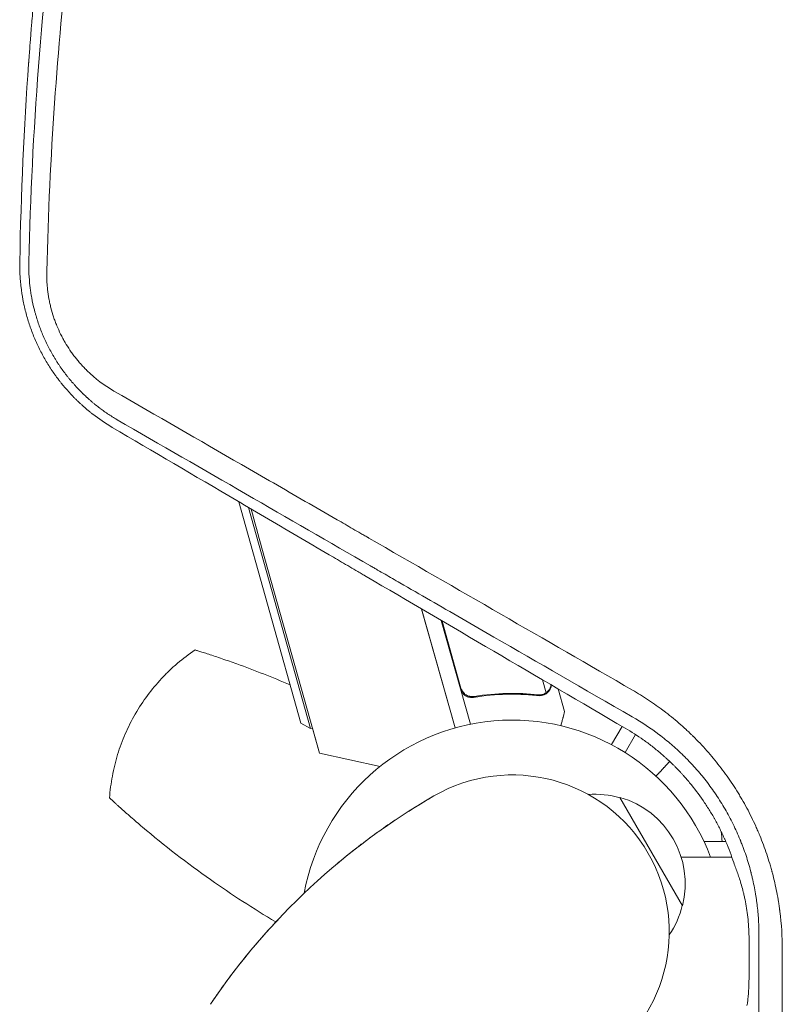
# Model space of a CAD drawing. Units: millimetres. Extents: x -6186 to 9142, y -6112 to 6090.
# Drawn here: x -126 to 69, y -19 to 233 of the extents above; entities that cross this region are included whole.
import ezdxf

# ---------------------------------------------------------------- set-up
doc = ezdxf.new("R2010")
doc.units = ezdxf.units.MM
doc.header["$LTSCALE"] = 20
doc.layers.add('2d', color=230, linetype='Continuous')

msp = doc.modelspace()

# ---------------------------------------------------------------- linework, layer by layer
at = {"layer": '2d', "lineweight": 0}
for p, q in [((-53.91, 53.2, 3389.09), (-69.79, 109.72, 3389.09)), ((-67.3, 108.25, 3389.09), (-51.44, 51.81, 3389.09)), ((-63.87, 97.85, 3389.09), (-49.15, 45.52, 3389.09)), ((-14.61, 51.99, 3389.09), (-23.15, 82.34, 3389.09)), ((-14.61, 51.99, 3389.09), (-23.14, 82.33, 3389.09)), ((-18.17, 79.42, 3389.09), (-10.72, 52.92, 3389.09)), ((-13.11, 62.16, 3389.09), (-17.92, 79.27, 3389.09)), ((7.63, 64.3, 3389.09), (8.57, 60.95, 3389.09)), ((7.69, 60.54, 3389.09), (7.69, 60.54, 3389.09)), ((11.68, 61.93, 3389.09), (13.29, 56.19, 3389.09)), ((-8.81, 60.16, 3389.09), (-10.26, 59.75, 3389.09)), ((35.95, 58.27, 3389.09), (35.95, 58.27, 3389.09)), ((-53.91, 53.2, 3389.09), (-51.44, 51.81, 3389.09)), ((-51.44, 51.81, 3389.09), (-50.96, 51.95, 3389.09)), ((-49.15, 45.52, 3389.09), (-50.96, 51.95, 3389.09)), ((25.25, 47.73, 3389.09), (27.95, 52.4, 3389.09)), ((28.71, 45.73, 3389.09), (31.36, 50.33, 3389.09)), ((-49.15, 45.52, 3389.09), (-49.15, 45.52, 3389.09)), ((-49.15, 45.52, 3389.09), (-33.74, 42.16, 3389.09)), ((43.38, 6.57, 3389.09), (27.38, 34.28, 3389.09)), ((54.41, 23, 3389.09), (48.86, 23, 3389.09)), ((55.98, 19, 3389.09), (55.8, 19, 3389.09)), ((55.8, 19, 3389.09), (55.98, 19, 3389.09))]:
    msp.add_line(p, q, dxfattribs=at)
for centre, radius, start, end in [((592.65, 282.53, 3389.09), 682, 194.84112, 195.71089), ((0, 0, 3389.09), 54, 20.6, 169.5073), ((0, 0, 3389.09), 40, 300, 120), ((66.67, -115.47, 3389.09), 173.33, 120, 145.9892), ((20.95, 12.09, 3389.09), 23, 73.5613, 94.1079), ((21.07, 12.17, 3389.09), 23, 345.9208, 74.0792), ((20.95, 12.09, 3389.09), 23, 325.8921, 346.4387)]:
    msp.add_arc(centre, radius, start, end, dxfattribs=at)
for points, knots in [([(-33.24, 563.04, 3389.09), (-34.75, 559.87, 3389.09), (-36.41, 556.36, 3389.09), (-39.08, 550.57, 3389.09), (-40, 548.55, 3389.09), (-41.43, 545.4, 3389.09), (-42.16, 543.78, 3389.09), (-43.02, 541.85, 3389.09), (-43.46, 540.87, 3389.09), (-43.68, 540.37, 3389.09), (-43.79, 540.12, 3389.09), (-43.85, 540, 3389.09), (-43.88, 539.94, 3389.09), (-43.89, 539.91, 3389.09), (-43.9, 539.89, 3389.09), (-43.9, 539.88, 3389.09), (-45.63, 535.99, 3389.09), (-48.17, 530.15, 3389.09), (-51.07, 523.33, 3389.09), (-52.5, 519.91, 3389.09), (-53.21, 518.2, 3389.09), (-53.56, 517.35, 3389.09), (-53.74, 516.92, 3389.09), (-53.83, 516.7, 3389.09), (-53.87, 516.6, 3389.09), (-53.89, 516.54, 3389.09), (-53.9, 516.52, 3389.09), (-53.91, 516.51, 3389.09), (-53.91, 516.5, 3389.09), (-56.52, 510.18, 3389.09), (-59.36, 503.08, 3389.09), (-63.92, 491.24, 3389.09), (-65.48, 487.09, 3389.09), (-67.89, 480.56, 3389.09), (-68.7, 478.34, 3389.09), (-69.93, 474.92, 3389.09), (-70.55, 473.19, 3389.09), (-71.17, 471.44, 3389.09), (-71.58, 470.26, 3389.09), (-71.79, 469.67, 3389.09), (-73.67, 464.33, 3389.09), (-75.16, 459.95, 3389.09), (-77.18, 453.94, 3389.09), (-77.81, 452.03, 3389.09), (-78.7, 449.31, 3389.09), (-79.14, 447.98, 3389.09), (-79.62, 446.49, 3389.09), (-79.85, 445.77, 3389.09), (-79.97, 445.4, 3389.09), (-80.03, 445.23, 3389.09), (-80.06, 445.14, 3389.09), (-80.07, 445.09, 3389.09), (-80.08, 445.07, 3389.09), (-80.08, 445.06, 3389.09), (-80.08, 445.06, 3389.09), (-81.45, 440.79, 3389.09), (-82.75, 436.64, 3389.09), (-84.61, 430.58, 3389.09), (-85.22, 428.59, 3389.09), (-86.1, 425.64, 3389.09), (-86.54, 424.17, 3389.09), (-87.03, 422.48, 3389.09), (-87.28, 421.64, 3389.09), (-87.4, 421.22, 3389.09), (-87.47, 421.01, 3389.09), (-87.49, 420.92, 3389.09), (-87.51, 420.86, 3389.09), (-87.52, 420.84, 3389.09), (-89.87, 412.79, 3389.09), (-92.12, 404.7, 3389.09), (-95.36, 392.42, 3389.09), (-96.95, 386.25, 3389.09), (-98.73, 378.99, 3389.09), (-99.61, 375.34, 3389.09), (-100.04, 373.51, 3389.09), (-100.26, 372.6, 3389.09), (-100.37, 372.14, 3389.09), (-100.42, 371.91, 3389.09), (-100.45, 371.8, 3389.09), (-100.46, 371.75, 3389.09), (-100.47, 371.72, 3389.09), (-100.47, 371.7, 3389.09), (-102.59, 362.71, 3389.09), (-104.48, 354.08, 3389.09), (-107.04, 341.65, 3389.09), (-107.85, 337.6, 3389.09), (-109, 331.65, 3389.09), (-109.55, 328.71, 3389.09), (-110.17, 325.34, 3389.09), (-110.48, 323.66, 3389.09), (-110.63, 322.83, 3389.09), (-110.7, 322.42, 3389.09), (-110.74, 322.21, 3389.09), (-110.76, 322.11, 3389.09), (-110.77, 322.06, 3389.09), (-110.77, 322.03, 3389.09), (-110.77, 322.02, 3389.09), (-112.27, 313.71, 3389.09), (-114.34, 301.22, 3389.09), (-116.47, 286.57, 3389.09), (-117.46, 279.23, 3389.09), (-117.94, 275.55, 3389.09), (-118.18, 273.71, 3389.09), (-118.29, 272.79, 3389.09), (-118.35, 272.33, 3389.09), (-118.38, 272.1, 3389.09), (-118.4, 271.98, 3389.09), (-118.4, 271.92, 3389.09), (-118.41, 271.9, 3389.09), (-118.41, 271.88, 3389.09), (-118.41, 271.87, 3389.09), (-118.41, 271.87, 3389.09), (-118.77, 268.97, 3389.09), (-119.2, 265.43, 3389.09), (-119.92, 259.14, 3389.09), (-120.17, 256.87, 3389.09), (-120.55, 253.24, 3389.09), (-120.69, 251.98, 3389.09), (-120.88, 250.04, 3389.09), (-120.98, 249.06, 3389.09), (-121.1, 247.88, 3389.09), (-121.16, 247.28, 3389.09), (-121.19, 246.98, 3389.09), (-121.2, 246.83, 3389.09), (-121.21, 246.76, 3389.09), (-121.22, 246.72, 3389.09), (-121.22, 246.71, 3389.09), (-121.22, 246.69, 3389.09), (-121.22, 246.69, 3389.09), (-121.57, 243.13, 3389.09), (-121.84, 240.11, 3389.09), (-122.28, 235.18, 3389.09), (-122.44, 233.26, 3389.09), (-122.61, 231.2, 3389.09), (-122.66, 230.65, 3389.09), (-122.7, 230.14, 3389.09), (-122.71, 230.02, 3389.09), (-122.72, 229.91, 3389.09), (-122.72, 229.88, 3389.09), (-122.72, 229.88, 3389.09), (-122.72, 229.87, 3389.09), (-122.72, 229.86, 3389.09), (-122.72, 229.81, 3389.09), (-122.74, 229.63, 3389.09), (-122.8, 228.89, 3389.09), (-122.94, 227.1, 3389.09), (-123.06, 225.5, 3389.09), (-123.17, 223.96, 3389.09), (-123.23, 223.19, 3389.09), (-123.29, 222.32, 3389.09), (-123.32, 221.89, 3389.09), (-123.34, 221.68, 3389.09), (-123.35, 221.58, 3389.09), (-123.35, 221.52, 3389.09), (-123.35, 221.49, 3389.09), (-124.51, 205.27, 3389.09), (-125.3, 188.41, 3389.09), (-125.61, 170.9, 3389.09)], [0, 0, 0, 0, 0.03125, 0.03125, 0.046875, 0.046875, 0.054688, 0.058594, 0.060547, 0.061523, 0.062012, 0.062256, 0.062378, 0.062439, 0.062439, 0.0625, 0.0625, 0.09375, 0.109375, 0.117188, 0.121094, 0.123047, 0.124023, 0.124512, 0.124756, 0.124878, 0.124939, 0.124939, 0.125, 0.125, 0.1875, 0.1875, 0.21875, 0.21875, 0.234375, 0.234375, 0.242188, 0.246094, 0.246094, 0.25, 0.25, 0.28125, 0.28125, 0.296875, 0.296875, 0.304688, 0.308594, 0.310547, 0.311523, 0.312012, 0.312256, 0.312378, 0.312439, 0.312439, 0.3125, 0.3125, 0.34375, 0.34375, 0.359375, 0.359375, 0.367188, 0.371094, 0.373047, 0.374023, 0.374512, 0.374756, 0.374756, 0.375, 0.375, 0.4375, 0.4375, 0.46875, 0.484375, 0.492187, 0.496094, 0.498047, 0.499023, 0.499512, 0.499756, 0.499878, 0.499878, 0.5, 0.5, 0.5625, 0.5625, 0.59375, 0.59375, 0.609375, 0.617187, 0.621094, 0.623047, 0.624023, 0.624512, 0.624756, 0.624878, 0.624878, 0.625, 0.625, 0.6875, 0.71875, 0.734375, 0.742187, 0.746094, 0.748047, 0.749023, 0.749512, 0.749756, 0.749878, 0.749939, 0.749969, 0.749969, 0.75, 0.75, 0.78125, 0.78125, 0.796875, 0.796875, 0.804687, 0.804687, 0.808594, 0.810547, 0.811523, 0.812012, 0.812256, 0.812378, 0.812439, 0.812469, 0.812469, 0.8125, 0.8125, 0.828125, 0.828125, 0.84375, 0.84375, 0.851562, 0.851562, 0.853516, 0.854004, 0.854126, 0.854156, 0.854156, 0.854187, 0.854248, 0.854492, 0.855469, 0.859375, 0.867187, 0.867187, 0.871094, 0.873047, 0.874023, 0.874512, 0.874756, 0.874756, 0.875, 0.875, 1, 1, 1, 1]), ([(-62.79, 466.9, 3389.09), (-63.12, 465.97, 3389.09), (-64.05, 463.39, 3389.09), (-65.27, 459.96, 3389.09), (-66.29, 457.04, 3389.09), (-66.8, 455.58, 3389.09), (-67.05, 454.85, 3389.09), (-67.18, 454.48, 3389.09), (-67.24, 454.33, 3389.09), (-67.27, 454.22, 3389.09), (-67.29, 454.17, 3389.09), (-69.53, 447.67, 3389.09), (-71.72, 441.12, 3389.09), (-74.91, 431.16, 3389.09), (-76.5, 426.14, 3389.09), (-78.3, 420.22, 3389.09), (-79.2, 417.25, 3389.09), (-79.65, 415.75, 3389.09), (-79.87, 415.01, 3389.09), (-79.98, 414.63, 3389.09), (-80.03, 414.45, 3389.09), (-80.06, 414.37, 3389.09), (-80.07, 414.31, 3389.09), (-80.08, 414.29, 3389.09), (-82.04, 407.69, 3389.09), (-83.93, 401.05, 3389.09), (-86.68, 390.97, 3389.09), (-88.03, 385.91, 3389.09), (-89.56, 379.94, 3389.09), (-90.32, 376.95, 3389.09), (-90.7, 375.45, 3389.09), (-90.89, 374.7, 3389.09), (-90.98, 374.32, 3389.09), (-91.03, 374.14, 3389.09), (-91.05, 374.06, 3389.09), (-91.06, 374, 3389.09), (-91.07, 373.97, 3389.09), (-92.71, 367.39, 3389.09), (-94.29, 360.72, 3389.09), (-96.59, 350.54, 3389.09), (-97.34, 347.12, 3389.09), (-98.45, 341.94, 3389.09), (-99, 339.34, 3389.09), (-99.63, 336.29, 3389.09), (-99.94, 334.76, 3389.09), (-100.1, 334, 3389.09), (-100.18, 333.61, 3389.09), (-100.21, 333.42, 3389.09), (-100.23, 333.33, 3389.09), (-100.24, 333.29, 3389.09), (-100.25, 333.26, 3389.09), (-100.25, 333.24, 3389.09), (-102.87, 320.32, 3389.09), (-105.27, 307.03, 3389.09), (-108.51, 286.52, 3389.09), (-109.53, 279.59, 3389.09), (-110.96, 269.05, 3389.09), (-111.41, 265.51, 3389.09), (-112.07, 260.17, 3389.09), (-112.4, 257.49, 3389.09), (-112.76, 254.35, 3389.09), (-112.94, 252.77, 3389.09), (-113.03, 251.99, 3389.09), (-113.08, 251.59, 3389.09), (-113.1, 251.39, 3389.09), (-113.11, 251.29, 3389.09), (-113.12, 251.25, 3389.09), (-113.12, 251.22, 3389.09), (-113.12, 251.21, 3389.09), (-114.55, 238.46, 3389.09), (-115.77, 225.2, 3389.09), (-117.69, 197.62, 3389.09), (-118.37, 183.3, 3389.09), (-118.72, 168.45, 3389.09)], [0.2409401, 0.2409401, 0.2409401, 0.2409401, 0.2482367, 0.2611981, 0.2676789, 0.2709192, 0.2725394, 0.2733495, 0.2737545, 0.2737545, 0.2741596, 0.2741596, 0.3260053, 0.3260053, 0.3519282, 0.3648896, 0.3713704, 0.3746107, 0.3762309, 0.377041, 0.377446, 0.3776485, 0.3776485, 0.3778511, 0.3778511, 0.4296968, 0.4296968, 0.4556197, 0.4685811, 0.4750618, 0.4783022, 0.4799224, 0.4807325, 0.4811375, 0.48134, 0.48134, 0.4815426, 0.4815426, 0.5333883, 0.5333883, 0.5593112, 0.5593112, 0.5722726, 0.5787533, 0.5819937, 0.5836139, 0.584424, 0.584829, 0.5850315, 0.5851328, 0.5851328, 0.585234, 0.585234, 0.6889255, 0.6889255, 0.7407713, 0.7407713, 0.7666942, 0.7666942, 0.7796556, 0.7861363, 0.7893767, 0.7909968, 0.7918069, 0.792212, 0.7924145, 0.7925158, 0.7925158, 0.792617, 0.792617, 0.8963085, 0.8963085, 1, 1, 1, 1]), ([(-123.31, 170.89, 3389.09), (-122.92, 187.43, 3389.09), (-122.1, 204.05, 3389.09), (-119.56, 237.43, 3389.09), (-117.83, 254.21, 3389.09), (-115.11, 275.13, 3389.09), (-114.54, 279.32, 3389.09), (-113.86, 284.02, 3389.09), (-113.78, 284.61, 3389.09), (-113.69, 285.2, 3389.09), (-113.68, 285.28, 3389.09), (-113.68, 285.3, 3389.09), (-113.67, 285.34, 3389.09), (-113.66, 285.4, 3389.09), (-113.63, 285.61, 3389.09), (-113.56, 286.12, 3389.09), (-113.3, 287.85, 3389.09), (-112.7, 291.86, 3389.09), (-112.14, 295.46, 3389.09), (-110.27, 307.2, 3389.09), (-108.76, 315.8, 3389.09), (-106.56, 327.52, 3389.09), (-105.84, 331.23, 3389.09), (-104.78, 336.5, 3389.09), (-104.44, 338.21, 3389.09), (-104.01, 340.29, 3389.09), (-103.88, 340.91, 3389.09), (-103.74, 341.57, 3389.09), (-103.68, 341.85, 3389.09), (-103.67, 341.93, 3389.09), (-103.66, 341.97, 3389.09), (-103.66, 341.98, 3389.09), (-103.65, 342, 3389.09), (-103.64, 342.08, 3389.09), (-103.5, 342.73, 3389.09), (-103.36, 343.4, 3389.09), (-102.18, 348.99, 3389.09), (-100.76, 355.6, 3389.09), (-96.93, 372.02, 3389.09), (-94.53, 381.84, 3389.09), (-91.11, 394.66, 3389.09), (-90.72, 396.1, 3389.09), (-90.27, 397.76, 3389.09), (-90.21, 397.97, 3389.09), (-90.16, 398.18, 3389.09), (-90.15, 398.21, 3389.09), (-90.15, 398.22, 3389.09), (-90.14, 398.24, 3389.09), (-90.13, 398.28, 3389.09), (-90.1, 398.38, 3389.09), (-90, 398.75, 3389.09), (-89.77, 399.6, 3389.09), (-88.97, 402.49, 3389.09), (-87.08, 409.27, 3389.09), (-85.24, 415.59, 3389.09), (-83.98, 419.8, 3389.09), (-83.93, 419.98, 3389.09)], [0, 0, 0, 0, 0.125, 0.125, 0.25, 0.25, 0.28125, 0.28125, 0.2851562, 0.2856445, 0.2856445, 0.2857666, 0.2857666, 0.2858887, 0.2861328, 0.2871094, 0.2890625, 0.296875, 0.3125, 0.3125, 0.375, 0.375, 0.40625, 0.40625, 0.421875, 0.421875, 0.4257812, 0.4277344, 0.4282227, 0.4284668, 0.4284668, 0.4285889, 0.4285889, 0.4287109, 0.4296875, 0.4375, 0.4375, 0.5, 0.5, 0.5625, 0.5625, 0.5703125, 0.5703125, 0.5712891, 0.5714111, 0.5714111, 0.5714722, 0.5714722, 0.5715332, 0.5717773, 0.5722656, 0.5742187, 0.578125, 0.59375, 0.625, 0.6263164, 0.6263164, 0.6263164, 0.6263164]), ([(-125.61, 170.9, 3389.09), (-125.63, 169.82, 3389.09), (-125.61, 168.74, 3389.09), (-125.53, 167.13, 3389.09), (-125.47, 166.33, 3389.09), (-125.39, 165.4, 3389.09), (-125.34, 165, 3389.09), (-125.32, 164.73, 3389.09), (-125.3, 164.6, 3389.09), (-125.16, 163.4, 3389.09), (-125, 162.33, 3389.09), (-124.7, 160.73, 3389.09), (-124.59, 160.2, 3389.09), (-124.41, 159.42, 3389.09), (-124.35, 159.15, 3389.09), (-124.26, 158.76, 3389.09), (-124.23, 158.63, 3389.09), (-124.17, 158.37, 3389.09), (-124.13, 158.25, 3389.09), (-123.83, 157.07, 3389.09), (-123.53, 156.04, 3389.09), (-123.02, 154.5, 3389.09), (-122.85, 154, 3389.09), (-122.47, 152.98, 3389.09), (-122.28, 152.48, 3389.09), (-121.87, 151.47, 3389.09), (-121.66, 150.97, 3389.09), (-121.32, 150.23, 3389.09), (-121.21, 149.98, 3389.09), (-120.98, 149.49, 3389.09), (-120.87, 149.25, 3389.09), (-120.52, 148.53, 3389.09), (-120.27, 148.05, 3389.09), (-119.77, 147.1, 3389.09), (-119.51, 146.62, 3389.09), (-118.71, 145.23, 3389.09), (-118.15, 144.33, 3389.09), (-117.28, 143.01, 3389.09), (-116.83, 142.36, 3389.09), (-116.29, 141.61, 3389.09), (-116.01, 141.24, 3389.09), (-115.88, 141.06, 3389.09), (-115.82, 140.98, 3389.09), (-115.78, 140.93, 3389.09), (-115.75, 140.9, 3389.09), (-115.58, 140.67, 3389.09), (-115.43, 140.47, 3389.09), (-115.18, 140.16, 3389.09), (-115.06, 140, 3389.09), (-114.91, 139.82, 3389.09), (-114.84, 139.74, 3389.09), (-114.8, 139.69, 3389.09), (-114.78, 139.66, 3389.09), (-114.59, 139.43, 3389.09), (-114.34, 139.13, 3389.09), (-114.04, 138.78, 3389.09), (-113.91, 138.63, 3389.09), (-113.82, 138.53, 3389.09), (-113.78, 138.47, 3389.09), (-113.39, 138.03, 3389.09), (-113.04, 137.64, 3389.09), (-112.51, 137.07, 3389.09), (-112.24, 136.78, 3389.09), (-111.92, 136.45, 3389.09), (-111.75, 136.29, 3389.09), (-111.69, 136.22, 3389.09), (-111.64, 136.17, 3389.09), (-111.62, 136.15, 3389.09), (-111.4, 135.93, 3389.09), (-111.21, 135.74, 3389.09), (-110.93, 135.47, 3389.09), (-110.79, 135.34, 3389.09), (-110.64, 135.19, 3389.09), (-110.57, 135.12, 3389.09), (-110.53, 135.08, 3389.09), (-110.5, 135.06, 3389.09), (-110.3, 134.87, 3389.09), (-110.01, 134.61, 3389.09), (-109.68, 134.3, 3389.09), (-109.54, 134.17, 3389.09), (-109.44, 134.09, 3389.09), (-109.39, 134.05, 3389.09), (-108.97, 133.67, 3389.09), (-108.58, 133.34, 3389.09), (-108, 132.85, 3389.09), (-107.7, 132.61, 3389.09), (-107.35, 132.33, 3389.09), (-107.17, 132.19, 3389.09), (-107.1, 132.13, 3389.09), (-107.05, 132.09, 3389.09), (-107.02, 132.07, 3389.09), (-105.46, 130.86, 3389.09), (-103.8, 129.72, 3389.09), (-102.01, 128.66, 3389.09)], [0, 0, 0, 0, 0.0625, 0.0625, 0.09375, 0.109375, 0.117188, 0.117188, 0.125, 0.125, 0.1875, 0.1875, 0.21875, 0.21875, 0.234375, 0.234375, 0.242188, 0.242188, 0.25, 0.25, 0.3125, 0.3125, 0.34375, 0.34375, 0.375, 0.375, 0.40625, 0.40625, 0.421875, 0.421875, 0.4375, 0.4375, 0.46875, 0.46875, 0.5, 0.5, 0.5625, 0.5625, 0.59375, 0.609375, 0.617188, 0.621094, 0.623047, 0.623047, 0.625, 0.625, 0.640625, 0.640625, 0.648438, 0.652344, 0.654297, 0.654297, 0.65625, 0.65625, 0.671875, 0.679688, 0.683594, 0.683594, 0.6875, 0.6875, 0.71875, 0.71875, 0.734375, 0.742188, 0.746094, 0.748047, 0.748047, 0.75, 0.75, 0.765625, 0.765625, 0.773438, 0.777344, 0.779297, 0.779297, 0.78125, 0.78125, 0.796875, 0.804688, 0.808594, 0.808594, 0.8125, 0.8125, 0.84375, 0.84375, 0.859375, 0.867188, 0.871094, 0.873047, 0.873047, 0.875, 0.875, 1, 1, 1, 1]), ([(-100.79, 130.63, 3389.09), (-101.65, 131.13, 3389.09), (-102.46, 131.65, 3389.09), (-103.62, 132.43, 3389.09), (-103.99, 132.69, 3389.09), (-104.54, 133.08, 3389.09), (-104.8, 133.28, 3389.09), (-105.11, 133.51, 3389.09), (-105.26, 133.62, 3389.09), (-105.34, 133.68, 3389.09), (-105.37, 133.7, 3389.09), (-105.39, 133.72, 3389.09), (-105.4, 133.73, 3389.09), (-105.79, 134.03, 3389.09), (-106.17, 134.33, 3389.09), (-106.72, 134.78, 3389.09), (-107, 135, 3389.09), (-107.31, 135.27, 3389.09), (-107.46, 135.4, 3389.09), (-107.53, 135.46, 3389.09), (-107.57, 135.5, 3389.09), (-107.6, 135.52, 3389.09), (-107.8, 135.7, 3389.09), (-108.07, 135.93, 3389.09), (-108.38, 136.22, 3389.09), (-108.54, 136.36, 3389.09), (-108.61, 136.43, 3389.09), (-108.65, 136.46, 3389.09), (-108.67, 136.48, 3389.09), (-108.68, 136.49, 3389.09), (-108.69, 136.49, 3389.09), (-108.69, 136.5, 3389.09), (-108.81, 136.61, 3389.09), (-108.96, 136.75, 3389.09), (-109.22, 137, 3389.09), (-109.32, 137.09, 3389.09), (-109.47, 137.24, 3389.09), (-109.55, 137.31, 3389.09), (-109.64, 137.41, 3389.09), (-109.69, 137.45, 3389.09), (-109.71, 137.48, 3389.09), (-109.73, 137.49, 3389.09), (-110.16, 137.92, 3389.09), (-110.51, 138.28, 3389.09), (-110.84, 138.63, 3389.09), (-110.87, 138.66, 3389.09), (-110.92, 138.71, 3389.09), (-110.93, 138.72, 3389.09), (-110.95, 138.74, 3389.09), (-110.98, 138.77, 3389.09), (-111.09, 138.9, 3389.09), (-111.36, 139.19, 3389.09), (-111.61, 139.47, 3389.09), (-111.86, 139.75, 3389.09), (-111.95, 139.84, 3389.09), (-112.07, 139.99, 3389.09), (-112.12, 140.04, 3389.09), (-112.21, 140.14, 3389.09), (-112.42, 140.39, 3389.09), (-112.8, 140.83, 3389.09), (-113.11, 141.22, 3389.09), (-113.34, 141.5, 3389.09), (-113.45, 141.65, 3389.09), (-113.58, 141.81, 3389.09), (-113.64, 141.88, 3389.09), (-113.67, 141.93, 3389.09), (-113.69, 141.95, 3389.09), (-114.31, 142.75, 3389.09), (-114.91, 143.56, 3389.09), (-115.56, 144.54, 3389.09), (-115.64, 144.65, 3389.09), (-115.75, 144.81, 3389.09), (-115.78, 144.86, 3389.09), (-115.85, 144.97, 3389.09), (-116.02, 145.23, 3389.09), (-116.33, 145.71, 3389.09), (-116.67, 146.26, 3389.09), (-116.91, 146.66, 3389.09), (-117.01, 146.83, 3389.09), (-117.07, 146.94, 3389.09), (-117.11, 147, 3389.09), (-117.67, 147.96, 3389.09), (-118.17, 148.9, 3389.09), (-119.1, 150.79, 3389.09), (-119.53, 151.74, 3389.09), (-120.32, 153.68, 3389.09), (-120.86, 155.15, 3389.09), (-121.4, 156.89, 3389.09), (-121.62, 157.64, 3389.09), (-121.76, 158.14, 3389.09), (-121.82, 158.4, 3389.09), (-122.15, 159.65, 3389.09), (-122.37, 160.68, 3389.09), (-122.66, 162.22, 3389.09), (-122.74, 162.74, 3389.09), (-122.84, 163.39, 3389.09), (-122.86, 163.52, 3389.09), (-122.89, 163.77, 3389.09), (-122.94, 164.14, 3389.09), (-122.99, 164.52, 3389.09), (-123.25, 166.78, 3389.09), (-123.35, 168.82, 3389.09), (-123.31, 170.89, 3389.09)], [0, 0, 0, 0, 0.0625, 0.0625, 0.09375, 0.09375, 0.109375, 0.117187, 0.121094, 0.123047, 0.124023, 0.124023, 0.125, 0.125, 0.15625, 0.15625, 0.171875, 0.179687, 0.183594, 0.185547, 0.185547, 0.1875, 0.1875, 0.203125, 0.210937, 0.214844, 0.216797, 0.217773, 0.218262, 0.218506, 0.218506, 0.21875, 0.21875, 0.234375, 0.234375, 0.242187, 0.242187, 0.246094, 0.248047, 0.249023, 0.249023, 0.25, 0.25, 0.28125, 0.28125, 0.285156, 0.285156, 0.286133, 0.286133, 0.287109, 0.289062, 0.296875, 0.3125, 0.3125, 0.320312, 0.320312, 0.324219, 0.324219, 0.328125, 0.34375, 0.359375, 0.359375, 0.367187, 0.371094, 0.373047, 0.373047, 0.375, 0.375, 0.4375, 0.4375, 0.445312, 0.445312, 0.449219, 0.449219, 0.453125, 0.46875, 0.484375, 0.492187, 0.496094, 0.496094, 0.5, 0.5, 0.5625, 0.5625, 0.625, 0.625, 0.6875, 0.71875, 0.734375, 0.734375, 0.75, 0.75, 0.8125, 0.8125, 0.84375, 0.84375, 0.851562, 0.851562, 0.859375, 0.875, 0.875, 1, 1, 1, 1]), ([(-118.72, 168.45, 3389.09), (-118.74, 167.67, 3389.09), (-118.73, 166.52, 3389.09), (-118.65, 165.17, 3389.09), (-118.59, 164.49, 3389.09), (-118.56, 164.16, 3389.09), (-118.54, 164.01, 3389.09), (-118.53, 163.92, 3389.09), (-118.53, 163.87, 3389.09), (-118.43, 163.03, 3389.09), (-118.26, 161.86, 3389.09), (-117.99, 160.5, 3389.09), (-117.86, 159.92, 3389.09), (-117.76, 159.54, 3389.09), (-117.72, 159.35, 3389.09), (-117.47, 158.38, 3389.09), (-117.13, 157.23, 3389.09), (-116.74, 156.11, 3389.09), (-116.46, 155.36, 3389.09), (-116.32, 154.99, 3389.09), (-115.86, 153.88, 3389.09), (-115.37, 152.8, 3389.09), (-114.74, 151.56, 3389.09), (-114.4, 150.95, 3389.09), (-114.23, 150.65, 3389.09), (-114.16, 150.52, 3389.09), (-114.11, 150.44, 3389.09), (-114.08, 150.39, 3389.09), (-113.66, 149.68, 3389.09), (-113.04, 148.69, 3389.09), (-112.26, 147.58, 3389.09), (-111.85, 147.04, 3389.09), (-111.65, 146.77, 3389.09), (-111.56, 146.65, 3389.09), (-111.5, 146.57, 3389.09), (-111.47, 146.53, 3389.09), (-111.21, 146.2, 3389.09), (-110.85, 145.76, 3389.09), (-110.42, 145.25, 3389.09), (-110.23, 145.03, 3389.09), (-110.1, 144.89, 3389.09), (-110.04, 144.82, 3389.09), (-109.72, 144.47, 3389.09), (-109.34, 144.05, 3389.09), (-108.88, 143.58, 3389.09), (-108.65, 143.35, 3389.09), (-108.55, 143.25, 3389.09), (-108.48, 143.19, 3389.09), (-108.45, 143.15, 3389.09), (-106.36, 141.11, 3389.09), (-104.09, 139.39, 3389.09), (-101.59, 137.95, 3389.09)], [0, 0, 0, 0, 0.0625, 0.09375, 0.109375, 0.117187, 0.121094, 0.121094, 0.125, 0.125, 0.1875, 0.21875, 0.234375, 0.234375, 0.25, 0.25, 0.3125, 0.34375, 0.34375, 0.375, 0.375, 0.4375, 0.46875, 0.484375, 0.492187, 0.496094, 0.496094, 0.5, 0.5, 0.5625, 0.59375, 0.609375, 0.617187, 0.621094, 0.621094, 0.625, 0.625, 0.65625, 0.671875, 0.679687, 0.679687, 0.6875, 0.6875, 0.71875, 0.734375, 0.742187, 0.746094, 0.746094, 0.75, 0.75, 1, 1, 1, 1]), ([(-101.59, 137.95, 3389.09), (-90.75, 131.69, 3389.09), (-79.9, 125.43, 3389.09), (-63.65, 116.05, 3389.09), (-58.23, 112.93, 3389.09), (-50.12, 108.24, 3389.09), (-46.06, 105.9, 3389.09), (-41.33, 103.17, 3389.09), (-38.96, 101.8, 3389.09), (-37.78, 101.12, 3389.09), (-37.19, 100.78, 3389.09), (-36.89, 100.61, 3389.09), (-36.77, 100.54, 3389.09), (-36.68, 100.49, 3389.09), (-36.64, 100.46, 3389.09), (-14.14, 87.48, 3389.09), (8.28, 74.54, 3389.09), (30.61, 61.65, 3389.09)], [0, 0, 0, 0, 0.25, 0.25, 0.375, 0.375, 0.4375, 0.46875, 0.484375, 0.492187, 0.496094, 0.498047, 0.499023, 0.499023, 0.5, 0.5, 1, 1, 1, 1]), ([(30.55, 54.82, 3389.09), (18.16, 61.97, 3389.09), (6.42, 68.75, 3389.09), (-10.26, 78.38, 3389.09), (-15.67, 81.5, 3389.09), (-23.55, 86.04, 3389.09), (-26.13, 87.54, 3389.09), (-29.96, 89.75, 3389.09), (-31.86, 90.84, 3389.09), (-34.05, 92.1, 3389.09), (-35.13, 92.73, 3389.09), (-35.68, 93.05, 3389.09), (-35.95, 93.2, 3389.09), (-36.08, 93.28, 3389.09), (-36.14, 93.31, 3389.09), (-36.18, 93.34, 3389.09), (-36.2, 93.35, 3389.09), (-57.1, 105.41, 3389.09), (-78.68, 117.86, 3389.09), (-100.79, 130.63, 3389.09)], [0, 0, 0, 0, 0.25, 0.25, 0.375, 0.375, 0.4375, 0.4375, 0.46875, 0.484375, 0.492187, 0.496094, 0.498047, 0.499023, 0.499512, 0.499512, 0.5, 0.5, 1, 1, 1, 1]), ([(-102.01, 128.66, 3389.09), (-91.65, 122.56, 3389.09), (-81.08, 116.35, 3389.09), (-64.9, 106.84, 3389.09), (-59.45, 103.64, 3389.09), (-51.2, 98.79, 3389.09), (-47.05, 96.36, 3389.09), (-42.18, 93.5, 3389.09), (-39.73, 92.07, 3389.09), (-38.51, 91.35, 3389.09), (-37.9, 90.99, 3389.09), (-37.59, 90.81, 3389.09), (-37.44, 90.72, 3389.09), (-37.37, 90.68, 3389.09), (-37.33, 90.65, 3389.09), (-37.3, 90.64, 3389.09), (-15.96, 78.12, 3389.09), (6.07, 65.21, 3389.09), (28.78, 51.91, 3389.09)], [0, 0, 0, 0, 0.25, 0.25, 0.375, 0.375, 0.4375, 0.46875, 0.484375, 0.492187, 0.496094, 0.498047, 0.499023, 0.499512, 0.499512, 0.5, 0.5, 1, 1, 1, 1]), ([(-102.73, 34.14, 3389.09), (-102.59, 36.01, 3389.09), (-102.35, 37.87, 3389.09), (-101.83, 40.64, 3389.09), (-101.63, 41.57, 3389.09), (-101.18, 43.39, 3389.09), (-100.93, 44.3, 3389.09), (-100.11, 46.99, 3389.09), (-99.46, 48.75, 3389.09), (-97.96, 52.19, 3389.09), (-97.11, 53.88, 3389.09), (-95.2, 57.18, 3389.09), (-94.17, 58.76, 3389.09), (-91.94, 61.77, 3389.09), (-90.74, 63.21, 3389.09), (-88.83, 65.27, 3389.09), (-88.17, 65.93, 3389.09), (-86.82, 67.23, 3389.09), (-86.12, 67.87, 3389.09), (-83.97, 69.71, 3389.09), (-82.48, 70.85, 3389.09), (-80.93, 71.9, 3389.09)], [0, 0, 0, 0, 0.00569943, 0.00569943, 0.00854915, 0.00854915, 0.01139887, 0.01139887, 0.0170983, 0.0170983, 0.02279773, 0.02279773, 0.02849717, 0.02849717, 0.0341966, 0.0341966, 0.03704632, 0.03704632, 0.03989603, 0.03989603, 0.04559547, 0.04559547, 0.04559547, 0.04559547]), ([(-80.93, 71.9, 3389.09), (-80.93, 71.9, 3389.09), (-80.85, 71.87, 3389.09), (-80.62, 71.8, 3389.09), (-80.52, 71.77, 3389.09), (-80.28, 71.7, 3389.09), (-80.15, 71.65, 3389.09), (-79.84, 71.56, 3389.09), (-79.67, 71.5, 3389.09), (-79.3, 71.39, 3389.09), (-79.09, 71.32, 3389.09), (-78.45, 71.11, 3389.09), (-77.97, 70.96, 3389.09), (-76.92, 70.62, 3389.09), (-76.36, 70.44, 3389.09), (-75.21, 70.05, 3389.09), (-74.6, 69.85, 3389.09), (-73.39, 69.43, 3389.09), (-72.78, 69.22, 3389.09), (-71.54, 68.78, 3389.09), (-70.91, 68.56, 3389.09), (-70.29, 68.34, 3389.09)], [0, 0, 0, 0, 0.00197324, 0.00197324, 0.00295986, 0.00295986, 0.00394648, 0.00394648, 0.00493311, 0.00493311, 0.00591973, 0.00591973, 0.00789297, 0.00789297, 0.00986621, 0.00986621, 0.01183945, 0.01183945, 0.0138127, 0.0138127, 0.01578594, 0.01578594, 0.01578594, 0.01578594]), ([(-9.88, 59.79, 3389.09), (-10.06, 59.76, 3389.09), (-10.24, 59.75, 3389.09), (-10.6, 59.75, 3389.09), (-10.78, 59.77, 3389.09), (-11.14, 59.84, 3389.09), (-11.31, 59.9, 3389.09), (-11.65, 60.03, 3389.09), (-11.82, 60.12, 3389.09), (-12.12, 60.31, 3389.09), (-12.27, 60.42, 3389.09), (-12.54, 60.67, 3389.09), (-12.66, 60.81, 3389.09), (-12.88, 61.1, 3389.09), (-12.98, 61.26, 3389.09), (-13.14, 61.59, 3389.09), (-13.2, 61.76, 3389.09), (-13.25, 61.94, 3389.09)], [0, 0, 0, 0, 0.000547232, 0.000547232, 0.001094464, 0.001094464, 0.001641696, 0.001641696, 0.002188928, 0.002188928, 0.002736159, 0.002736159, 0.003283391, 0.003283391, 0.003830623, 0.003830623, 0.004377855, 0.004377855, 0.004377855, 0.004377855]), ([(-10.7, 60.01, 3389.09), (-10.8, 60.03, 3389.09), (-10.89, 60.05, 3389.09), (-11.12, 60.11, 3389.09), (-11.25, 60.15, 3389.09), (-11.64, 60.32, 3389.09), (-11.88, 60.46, 3389.09), (-12.21, 60.72, 3389.09), (-12.31, 60.82, 3389.09), (-12.51, 61.02, 3389.09), (-12.59, 61.13, 3389.09), (-12.68, 61.25, 3389.09)], [0.000970326, 0.000970326, 0.000970326, 0.000970326, 0.001259366, 0.001259366, 0.001679155, 0.001679155, 0.002518732, 0.002518732, 0.002938521, 0.002938521, 0.00335831, 0.00335831, 0.00335831, 0.00335831]), ([(-9.74, 60.01, 3389.09), (-10.02, 59.97, 3389.09), (-10.3, 59.96, 3389.09), (-10.71, 60.01, 3389.09), (-10.85, 60.04, 3389.09), (-11.12, 60.11, 3389.09), (-11.25, 60.15, 3389.09), (-11.64, 60.32, 3389.09), (-11.88, 60.46, 3389.09), (-12.21, 60.72, 3389.09), (-12.31, 60.82, 3389.09), (-12.51, 61.02, 3389.09), (-12.59, 61.13, 3389.09), (-12.68, 61.25, 3389.09)], [0, 0, 0, 0, 0.000839577, 0.000839577, 0.001259366, 0.001259366, 0.001679155, 0.001679155, 0.002518732, 0.002518732, 0.002938521, 0.002938521, 0.00335831, 0.00335831, 0.00335831, 0.00335831]), ([(-9.88, 59.79, 3389.09), (-7.04, 60.26, 3389.09), (-4.24, 60.51, 3389.09), (-0.79, 60.6, 3389.09), (-0.1, 60.6, 3389.09), (1.27, 60.59, 3389.09), (1.95, 60.57, 3389.09), (3.98, 60.48, 3389.09), (5.3, 60.38, 3389.09), (6.6, 60.24, 3389.09)], [0.00267622, 0.00267622, 0.00267622, 0.00267622, 0.01136401, 0.01136401, 0.01353595, 0.01353595, 0.0157079, 0.0157079, 0.0200518, 0.0200518, 0.0200518, 0.0200518]), ([(6.56, 60.45, 3389.09), (3.97, 60.73, 3389.09), (1.32, 60.85, 3389.09), (-4.11, 60.72, 3389.09), (-6.89, 60.48, 3389.09), (-9.74, 60.01, 3389.09)], [0, 0, 0, 0, 0.00859307, 0.00859307, 0.01718614, 0.01718614, 0.01718614, 0.01718614]), ([(8.87, 60.93, 3389.09), (8.82, 60.89, 3389.09), (8.76, 60.84, 3389.09), (8.62, 60.74, 3389.09), (8.54, 60.69, 3389.09), (8.35, 60.57, 3389.09), (8.24, 60.52, 3389.09), (8.01, 60.42, 3389.09), (7.88, 60.37, 3389.09), (7.73, 60.33, 3389.09)], [0, 0, 0, 0, 0.00051115, 0.00051115, 0.001022301, 0.001022301, 0.001533451, 0.001533451, 0.002044601, 0.002044601, 0.002044601, 0.002044601]), ([(9.84, 62.48, 3389.09), (9.8, 62.33, 3389.09), (9.75, 62.18, 3389.09), (9.65, 61.95, 3389.09), (9.62, 61.88, 3389.09), (9.56, 61.77, 3389.09), (9.53, 61.72, 3389.09), (9.49, 61.65, 3389.09), (9.47, 61.62, 3389.09), (9.46, 61.61, 3389.09), (9.46, 61.6, 3389.09), (9.45, 61.6, 3389.09), (9.29, 61.35, 3389.09), (9.1, 61.13, 3389.09), (8.87, 60.93, 3389.09)], [0, 0, 0, 0, 0.25, 0.25, 0.375, 0.375, 0.4375, 0.46875, 0.484375, 0.492187, 0.492187, 0.5, 0.5, 1, 1, 1, 1]), ([(8.9, 61.21, 3389.09), (9.1, 61.39, 3389.09), (9.28, 61.6, 3389.09), (9.5, 61.96, 3389.09), (9.57, 62.09, 3389.09), (9.69, 62.37, 3389.09), (9.74, 62.52, 3389.09), (9.79, 62.69, 3389.09)], [0, 0, 0, 0, 0.00218234, 0.00218234, 0.003273511, 0.003273511, 0.004364681, 0.004364681, 0.004364681, 0.004364681]), ([(9.84, 62.48, 3389.09), (9.8, 62.33, 3389.09), (9.75, 62.18, 3389.09), (9.65, 61.95, 3389.09), (9.62, 61.88, 3389.09), (9.56, 61.77, 3389.09), (9.53, 61.72, 3389.09), (9.49, 61.65, 3389.09), (9.47, 61.62, 3389.09), (9.46, 61.61, 3389.09), (9.46, 61.6, 3389.09), (9.45, 61.6, 3389.09), (9.44, 61.58, 3389.09), (9.43, 61.57, 3389.09), (9.42, 61.55, 3389.09)], [0, 0, 0, 0, 0.25, 0.25, 0.375, 0.375, 0.4375, 0.46875, 0.484375, 0.4921875, 0.4921875, 0.5, 0.5, 0.5253358, 0.5253358, 0.5253358, 0.5253358]), ([(30.61, 61.65, 3389.09), (32.01, 60.84, 3389.09), (33.38, 59.99, 3389.09), (35.38, 58.66, 3389.09), (36.37, 57.98, 3389.09), (37.5, 57.16, 3389.09), (38.06, 56.75, 3389.09), (38.34, 56.54, 3389.09), (38.46, 56.45, 3389.09), (38.54, 56.39, 3389.09), (38.58, 56.36, 3389.09), (39.93, 55.34, 3389.09), (41.2, 54.31, 3389.09), (43.06, 52.69, 3389.09), (43.98, 51.87, 3389.09), (45.02, 50.89, 3389.09), (45.54, 50.38, 3389.09), (45.8, 50.13, 3389.09), (45.91, 50.02, 3389.09), (45.99, 49.95, 3389.09), (46.02, 49.92, 3389.09), (47.27, 48.69, 3389.09), (48.44, 47.46, 3389.09), (50.13, 45.55, 3389.09), (50.68, 44.91, 3389.09), (51.76, 43.6, 3389.09), (52.29, 42.94, 3389.09), (53.86, 40.92, 3389.09), (54.86, 39.54, 3389.09), (56.28, 37.42, 3389.09), (56.98, 36.35, 3389.09), (57.75, 35.08, 3389.09), (58.08, 34.53, 3389.09), (58.3, 34.17, 3389.09), (58.41, 33.98, 3389.09), (59.38, 32.31, 3389.09), (60.19, 30.79, 3389.09), (61.33, 28.48, 3389.09), (61.88, 27.32, 3389.09), (62.48, 25.94, 3389.09), (62.78, 25.25, 3389.09), (62.9, 24.95, 3389.09), (62.99, 24.75, 3389.09), (63.03, 24.65, 3389.09), (63.71, 22.99, 3389.09), (64.3, 21.4, 3389.09), (65.11, 19, 3389.09), (65.49, 17.79, 3389.09), (65.91, 16.37, 3389.09), (66.1, 15.66, 3389.09), (66.19, 15.35, 3389.09), (66.24, 15.15, 3389.09), (66.27, 15.05, 3389.09), (66.72, 13.33, 3389.09), (67.09, 11.71, 3389.09), (67.57, 9.26, 3389.09), (67.78, 8.04, 3389.09), (68, 6.6, 3389.09), (68.1, 5.88, 3389.09), (68.15, 5.52, 3389.09), (68.17, 5.36, 3389.09), (68.19, 5.26, 3389.09), (68.19, 5.21, 3389.09), (68.61, 1.94, 3389.09), (68.81, -1.28, 3389.09), (68.81, -4.52, 3389.09)], [0, 0, 0, 0, 0.0625, 0.0625, 0.09375, 0.109375, 0.117188, 0.121094, 0.123047, 0.123047, 0.125, 0.125, 0.1875, 0.1875, 0.21875, 0.234375, 0.242188, 0.246094, 0.248047, 0.248047, 0.25, 0.25, 0.3125, 0.3125, 0.34375, 0.34375, 0.375, 0.375, 0.4375, 0.4375, 0.46875, 0.484375, 0.492187, 0.492187, 0.5, 0.5, 0.5625, 0.5625, 0.59375, 0.609375, 0.617187, 0.621094, 0.621094, 0.625, 0.625, 0.6875, 0.6875, 0.71875, 0.734375, 0.742187, 0.746094, 0.746094, 0.75, 0.75, 0.8125, 0.8125, 0.84375, 0.859375, 0.867187, 0.871094, 0.873047, 0.873047, 0.875, 0.875, 1, 1, 1, 1]), ([(12.37, 52.56, 3389.09), (12.4, 52.7, 3389.09), (12.43, 52.82, 3389.09), (12.56, 53.3, 3389.09), (12.64, 53.63, 3389.09), (12.75, 54.08, 3389.09), (12.81, 54.29, 3389.09), (12.86, 54.49, 3389.09), (12.89, 54.62, 3389.09), (12.91, 54.68, 3389.09), (13.17, 55.71, 3389.09), (13.29, 56.19, 3389.09), (13.29, 56.19, 3389.09)], [0.1035429, 0.1035429, 0.1035429, 0.1035429, 0.125, 0.125, 0.1875, 0.1875, 0.21875, 0.234375, 0.234375, 0.25, 0.25, 0.5, 0.5, 0.5, 0.5]), ([(62.87, -1.16, 3389.09), (62.87, 0.24, 3389.09), (62.83, 1.6, 3389.09), (62.74, 3.1, 3389.09), (62.73, 3.26, 3389.09), (62.71, 3.59, 3389.09), (62.7, 3.76, 3389.09), (62.66, 4.27, 3389.09), (62.58, 5.28, 3389.09), (62.47, 6.32, 3389.09), (62.34, 7.36, 3389.09), (62.29, 7.71, 3389.09), (62.19, 8.41, 3389.09), (62.14, 8.76, 3389.09), (61.97, 9.82, 3389.09), (61.85, 10.51, 3389.09), (61.58, 11.9, 3389.09), (61.44, 12.59, 3389.09), (61.2, 13.62, 3389.09), (61.12, 13.96, 3389.09), (61, 14.47, 3389.09), (60.94, 14.73, 3389.09), (60.86, 15.02, 3389.09), (60.83, 15.15, 3389.09), (60.81, 15.24, 3389.09), (60.8, 15.28, 3389.09), (60.42, 16.7, 3389.09), (60.02, 18.07, 3389.09), (59.34, 20.11, 3389.09), (58.98, 21.12, 3389.09), (58.53, 22.29, 3389.09), (58.3, 22.88, 3389.09), (58.2, 23.13, 3389.09), (58.13, 23.29, 3389.09), (58.1, 23.38, 3389.09), (57.51, 24.81, 3389.09), (56.91, 26.14, 3389.09), (55.62, 28.75, 3389.09), (54.93, 30.04, 3389.09), (53.49, 32.54, 3389.09), (52.72, 33.76, 3389.09), (51.52, 35.55, 3389.09), (51.11, 36.14, 3389.09), (50.26, 37.31, 3389.09), (49.83, 37.89, 3389.09), (48.94, 39.03, 3389.09), (48.26, 39.88, 3389.09), (47.44, 40.84, 3389.09), (47.03, 41.32, 3389.09), (46.82, 41.56, 3389.09), (46.73, 41.66, 3389.09), (46.67, 41.72, 3389.09), (46.64, 41.76, 3389.09), (46.16, 42.3, 3389.09), (45.68, 42.82, 3389.09), (44.94, 43.6, 3389.09), (44.69, 43.86, 3389.09), (44.31, 44.25, 3389.09), (44.11, 44.44, 3389.09), (43.92, 44.64, 3389.09), (43.78, 44.77, 3389.09), (43.72, 44.84, 3389.09), (43.13, 45.41, 3389.09), (42.61, 45.91, 3389.09), (41.83, 46.62, 3389.09), (41.45, 46.97, 3389.09), (41, 47.36, 3389.09), (40.81, 47.53, 3389.09), (40.68, 47.64, 3389.09), (40.62, 47.69, 3389.09), (40.04, 48.19, 3389.09), (39.25, 48.85, 3389.09), (38.31, 49.6, 3389.09), (37.83, 49.97, 3389.09), (37.59, 50.16, 3389.09), (37.46, 50.25, 3389.09), (37.41, 50.29, 3389.09), (37.38, 50.32, 3389.09), (37.36, 50.33, 3389.09), (35.3, 51.88, 3389.09), (33.04, 53.39, 3389.09), (30.55, 54.82, 3389.09)], [0, 0, 0, 0, 0.0625, 0.0625, 0.070313, 0.070313, 0.078125, 0.078125, 0.09375, 0.125, 0.125, 0.140625, 0.140625, 0.15625, 0.15625, 0.1875, 0.1875, 0.21875, 0.21875, 0.234375, 0.234375, 0.242188, 0.246094, 0.248047, 0.248047, 0.25, 0.25, 0.3125, 0.3125, 0.34375, 0.359375, 0.367188, 0.371094, 0.371094, 0.375, 0.375, 0.4375, 0.4375, 0.5, 0.5, 0.5625, 0.5625, 0.59375, 0.59375, 0.625, 0.625, 0.65625, 0.671875, 0.679687, 0.683594, 0.685547, 0.685547, 0.6875, 0.6875, 0.71875, 0.71875, 0.734375, 0.734375, 0.742187, 0.746094, 0.746094, 0.75, 0.75, 0.78125, 0.78125, 0.796875, 0.804687, 0.808594, 0.808594, 0.8125, 0.8125, 0.84375, 0.859375, 0.867187, 0.871094, 0.873047, 0.874023, 0.874023, 0.875, 0.875, 1, 1, 1, 1]), ([(28.78, 51.91, 3389.09), (30.35, 51, 3389.09), (31.88, 50.02, 3389.09), (34.13, 48.43, 3389.09), (35.24, 47.61, 3389.09), (36.51, 46.59, 3389.09), (37.14, 46.08, 3389.09), (37.41, 45.85, 3389.09), (37.59, 45.7, 3389.09), (37.68, 45.62, 3389.09), (38.12, 45.25, 3389.09), (38.64, 44.79, 3389.09), (39.24, 44.24, 3389.09), (39.55, 43.97, 3389.09), (39.67, 43.85, 3389.09), (39.76, 43.77, 3389.09), (39.8, 43.73, 3389.09), (40.2, 43.36, 3389.09), (40.54, 43.03, 3389.09), (41.05, 42.54, 3389.09), (41.21, 42.37, 3389.09), (41.46, 42.13, 3389.09), (41.58, 42, 3389.09), (41.72, 41.86, 3389.09), (41.78, 41.8, 3389.09), (41.82, 41.76, 3389.09), (41.84, 41.74, 3389.09), (42.2, 41.37, 3389.09), (42.53, 41.03, 3389.09), (43.01, 40.51, 3389.09), (43.25, 40.25, 3389.09), (43.53, 39.94, 3389.09), (43.65, 39.81, 3389.09), (43.72, 39.73, 3389.09), (43.76, 39.68, 3389.09), (44.43, 38.93, 3389.09), (45.04, 38.21, 3389.09), (46.84, 36.01, 3389.09), (47.96, 34.49, 3389.09), (49.53, 32.13, 3389.09), (50.04, 31.34, 3389.09), (50.78, 30.13, 3389.09), (51.02, 29.72, 3389.09), (51.37, 29.1, 3389.09), (51.49, 28.9, 3389.09), (51.72, 28.48, 3389.09), (51.83, 28.28, 3389.09), (52.4, 27.23, 3389.09), (52.84, 26.38, 3389.09), (53.46, 25.09, 3389.09), (53.77, 24.45, 3389.09), (54.06, 23.79, 3389.09), (54.26, 23.36, 3389.09), (54.35, 23.14, 3389.09), (55.19, 21.18, 3389.09), (55.86, 19.42, 3389.09), (56.44, 17.62, 3389.09)], [0, 0, 0, 0, 0.125, 0.125, 0.1875, 0.21875, 0.234375, 0.242188, 0.242188, 0.25, 0.25, 0.28125, 0.296875, 0.304688, 0.308594, 0.308594, 0.3125, 0.3125, 0.34375, 0.34375, 0.359375, 0.359375, 0.367188, 0.371094, 0.373047, 0.373047, 0.375, 0.375, 0.40625, 0.40625, 0.421875, 0.429688, 0.433594, 0.433594, 0.4375, 0.4375, 0.5, 0.5, 0.625, 0.625, 0.6875, 0.6875, 0.71875, 0.71875, 0.734375, 0.734375, 0.75, 0.75, 0.8125, 0.8125, 0.84375, 0.859375, 0.859375, 0.875, 0.875, 1, 1, 1, 1]), ([(-94.33, 26.7, 3389.09), (-95.34, 27.56, 3389.09), (-96.33, 28.41, 3389.09), (-97.54, 29.47, 3389.09), (-97.78, 29.68, 3389.09), (-98.25, 30.09, 3389.09), (-98.49, 30.3, 3389.09), (-99.17, 30.91, 3389.09), (-99.61, 31.3, 3389.09), (-100.22, 31.85, 3389.09), (-100.42, 32.03, 3389.09), (-100.8, 32.37, 3389.09), (-100.97, 32.53, 3389.09), (-101.3, 32.83, 3389.09), (-101.46, 32.97, 3389.09), (-101.75, 33.24, 3389.09), (-101.88, 33.36, 3389.09), (-102.24, 33.69, 3389.09), (-102.42, 33.86, 3389.09), (-102.61, 34.03, 3389.09), (-102.65, 34.07, 3389.09), (-102.72, 34.12, 3389.09), (-102.73, 34.14, 3389.09), (-102.73, 34.14, 3389.09)], [0, 0, 0, 0, 0.00392147, 0.00392147, 0.00490183, 0.00490183, 0.0058822, 0.0058822, 0.00784293, 0.00784293, 0.0088233, 0.0088233, 0.00980367, 0.00980367, 0.01078403, 0.01078403, 0.0117644, 0.0117644, 0.01372513, 0.01372513, 0.0147055, 0.0147055, 0.01568586, 0.01568586, 0.01568586, 0.01568586]), ([(-44.67, 17.38, 3389.09), (-42.67, 19.06, 3389.09), (-40.63, 20.69, 3389.09), (-35.61, 24.53, 3389.09), (-32.57, 26.71, 3389.09), (-28.05, 29.72, 3389.09), (-26.71, 30.58, 3389.09), (-23.59, 32.52, 3389.09), (-21.82, 33.59, 3389.09), (-20, 34.64, 3389.09)], [0, 0, 0, 0, 10.001585, 10.001585, 23.858648, 23.858648, 29.5396, 29.5396, 36.781183, 36.781183, 36.781183, 36.781183]), ([(-94.33, 26.7, 3389.09), (-88.74, 21.98, 3389.09), (-82.96, 17.51, 3389.09), (-71.59, 9.49, 3389.09), (-66.03, 5.9, 3389.09), (-60.32, 2.51, 3389.09)], [0.01119275, 0.01119275, 0.01119275, 0.01119275, 0.03312516, 0.03312516, 0.05294443, 0.05294443, 0.05294443, 0.05294443]), ([(43.03, 19, 3389.09), (45.38, 19, 3389.09), (47.73, 19, 3389.09), (52.04, 19, 3389.09), (54.01, 19, 3389.09), (55.98, 19, 3389.09)], [32.034065, 32.034065, 32.034065, 32.034065, 40.001436, 40.001436, 46.653561, 46.653561, 46.653561, 46.653561]), ([(57.44, 14.83, 3389.09), (57.75, 13.97, 3389.09), (58.08, 13, 3389.09), (58.56, 11.34, 3389.09), (58.72, 10.75, 3389.09), (58.95, 9.81, 3389.09), (59.02, 9.49, 3389.09), (59.17, 8.83, 3389.09), (59.24, 8.49, 3389.09), (59.45, 7.47, 3389.09), (59.58, 6.75, 3389.09), (59.82, 5.26, 3389.09), (59.93, 4.48, 3389.09), (60.11, 2.9, 3389.09), (60.18, 2.1, 3389.09), (60.29, 0.46, 3389.09), (60.32, -0.38, 3389.09), (60.34, -1.22, 3389.09)], [0.0112499, 0.0112499, 0.0112499, 0.0112499, 0.01615159, 0.01615159, 0.01860244, 0.01860244, 0.01982786, 0.01982786, 0.02105328, 0.02105328, 0.02350412, 0.02350412, 0.02595497, 0.02595497, 0.02840581, 0.02840581, 0.03085666, 0.03085666, 0.03085666, 0.03085666]), ([(-76.43, -17.66, 3389.09), (-76.43, -17.66, 3389.09), (-76.43, -17.66, 3389.09), (-76.43, -17.65, 3389.09), (-76.43, -17.65, 3389.09), (-76.43, -17.65, 3389.09), (-76.43, -17.65, 3389.09), (-76.42, -17.64, 3389.09), (-76.42, -17.64, 3389.09), (-76.41, -17.62, 3389.09), (-76.4, -17.61, 3389.09), (-76.36, -17.55, 3389.09), (-76.33, -17.5, 3389.09), (-76.21, -17.33, 3389.09), (-76.12, -17.2, 3389.09), (-75.76, -16.68, 3389.09), (-75.49, -16.29, 3389.09), (-74.41, -14.75, 3389.09), (-73.58, -13.6, 3389.09), (-70.68, -9.67, 3389.09), (-68.49, -6.88, 3389.09), (-64.05, -1.58, 3389.09), (-61.84, 0.89, 3389.09), (-59.63, 3.24, 3389.09)], [0, 0, 0, 0, 0.0008, 0.0008, 0.0032, 0.0032, 0.0104, 0.0104, 0.032, 0.032, 0.0968, 0.0968, 0.2912, 0.2912, 0.874404, 0.874404, 2.624037, 2.624037, 7.873219, 7.873219, 20.57853, 20.57853, 32.055067, 32.055067, 32.055067, 32.055067]), ([(60.34, -1.22, 3389.09), (60.36, -2.39, 3389.09), (60.38, -3.53, 3389.09), (60.39, -5.21, 3389.09), (60.39, -5.76, 3389.09), (60.39, -6.85, 3389.09), (60.39, -7.39, 3389.09), (60.39, -8.94, 3389.09), (60.37, -9.91, 3389.09), (60.35, -11.29, 3389.09), (60.34, -11.73, 3389.09), (60.32, -12.58, 3389.09), (60.3, -12.99, 3389.09), (60.26, -14.14, 3389.09), (60.23, -14.83, 3389.09), (60.17, -15.76, 3389.09), (60.15, -16.05, 3389.09), (60.11, -16.59, 3389.09), (60.09, -16.84, 3389.09), (60.02, -17.52, 3389.09), (59.97, -17.89, 3389.09), (59.86, -18.49, 3389.09), (59.81, -18.7, 3389.09), (59.75, -18.83, 3389.09)], [0, 0, 0, 0, 0.00347558, 0.00347558, 0.00521337, 0.00521337, 0.00695116, 0.00695116, 0.01042674, 0.01042674, 0.01216453, 0.01216453, 0.01390233, 0.01390233, 0.01737791, 0.01737791, 0.0191157, 0.0191157, 0.02085349, 0.02085349, 0.02432907, 0.02432907, 0.02780465, 0.02780465, 0.02780465, 0.02780465]), ([(62.86, -84.38, 3389.09), (62.86, -79.04, 3389.09), (62.86, -73.63, 3389.09), (62.86, -47.02, 3389.09), (62.87, -24.71, 3389.09), (62.87, -1.16, 3389.09)], [0.6848758, 0.6848758, 0.6848758, 0.6848758, 0.75, 0.75, 1, 1, 1, 1]), ([(68.81, -4.52, 3389.09), (68.81, -15.4, 3389.09), (68.81, -26.29, 3389.09), (68.81, -42.65, 3389.09), (68.81, -48.11, 3389.09), (68.81, -56.3, 3389.09), (68.81, -60.4, 3389.09), (68.81, -65.18, 3389.09), (68.81, -67.57, 3389.09), (68.81, -68.77, 3389.09), (68.81, -69.36, 3389.09), (68.81, -69.66, 3389.09), (68.81, -69.79, 3389.09), (68.81, -69.88, 3389.09), (68.81, -69.92, 3389.09), (68.8, -79.26, 3389.09), (68.8, -88.56, 3389.09), (68.8, -97.88, 3389.09)], [0, 0, 0, 0, 0.125, 0.125, 0.1875, 0.1875, 0.21875, 0.234375, 0.2421875, 0.2460937, 0.2480469, 0.2490234, 0.2495117, 0.2495117, 0.25, 0.25, 0.3597396, 0.3597396, 0.3597396, 0.3597396])]:
    msp.add_open_spline(points, degree=3, knots=knots, dxfattribs=at)
for points in [[(-56.66, 62.98, 3389.09), (-61.14, 64.9, 3389.09), (-65.69, 66.68, 3389.09), (-70.29, 68.34, 3389.09)], [(9.79, 62.69, 3389.09), (9.81, 62.79, 3389.09), (9.84, 62.89, 3389.09), (9.86, 62.99, 3389.09)], [(-12.68, 61.25, 3389.09), (-12.87, 61.53, 3389.09), (-13.02, 61.83, 3389.09), (-13.11, 62.16, 3389.09)], [(7.15, 60.44, 3389.09), (6.95, 60.42, 3389.09), (6.76, 60.42, 3389.09), (6.56, 60.45, 3389.09)], [(7.68, 60.32, 3389.09), (7.33, 60.23, 3389.09), (6.97, 60.2, 3389.09), (6.6, 60.24, 3389.09)], [(7.69, 60.54, 3389.09), (7.51, 60.49, 3389.09), (7.33, 60.46, 3389.09), (7.15, 60.44, 3389.09)], [(7.69, 60.54, 3389.09), (7.63, 60.52, 3389.09), (7.57, 60.51, 3389.09), (7.5, 60.49, 3389.09)], [(7.73, 60.33, 3389.09), (7.71, 60.33, 3389.09), (7.7, 60.32, 3389.09), (7.68, 60.32, 3389.09)], [(7.69, 60.54, 3389.09), (7.69, 60.54, 3389.09), (7.7, 60.54, 3389.09), (7.7, 60.54, 3389.09)], [(7.72, 60.55, 3389.09), (7.71, 60.54, 3389.09), (7.7, 60.54, 3389.09), (7.7, 60.54, 3389.09)], [(8.57, 60.95, 3389.09), (8.31, 60.77, 3389.09), (8.02, 60.64, 3389.09), (7.72, 60.55, 3389.09)], [(8.9, 61.21, 3389.09), (8.8, 61.12, 3389.09), (8.69, 61.03, 3389.09), (8.57, 60.95, 3389.09)], [(53.47, 23, 3389.09), (53.41, 23.86, 3389.09), (53.34, 24.7, 3389.09), (53.25, 25.54, 3389.09)], [(56.44, 17.62, 3389.09), (56.8, 16.7, 3389.09), (57.13, 15.77, 3389.09), (57.44, 14.83, 3389.09)], [(65.11, 19, 3389.09), (65.11, 19, 3389.09), (65.11, 19, 3389.09), (65.11, 19, 3389.09)], [(-72.43, -12.05, 3389.09), (-72.06, -11.54, 3389.09), (-71.64, -10.99, 3389.09), (-71.19, -10.39, 3389.09)]]:
    msp.add_open_spline(points, degree=3, dxfattribs=at)
for points, weights in [([(9.84, 62.48, 3389.09), (9.88, 62.64, 3389.09), (9.92, 62.79, 3389.09), (9.95, 62.94, 3389.09)], [1, 0.999168804951, 0.998369547041, 0.99760222627]), ([(40.1, 43.45, 3389.09), (38.97, 42.23, 3389.09), (37.81, 40.97, 3389.09), (36.62, 39.69, 3389.09)], [0.999843115071, 0.998891971944, 0.998554480755, 0.998830641503])]:
    msp.add_rational_spline(points, weights, degree=3, dxfattribs=at)

doc.saveas('drawing.dxf')
